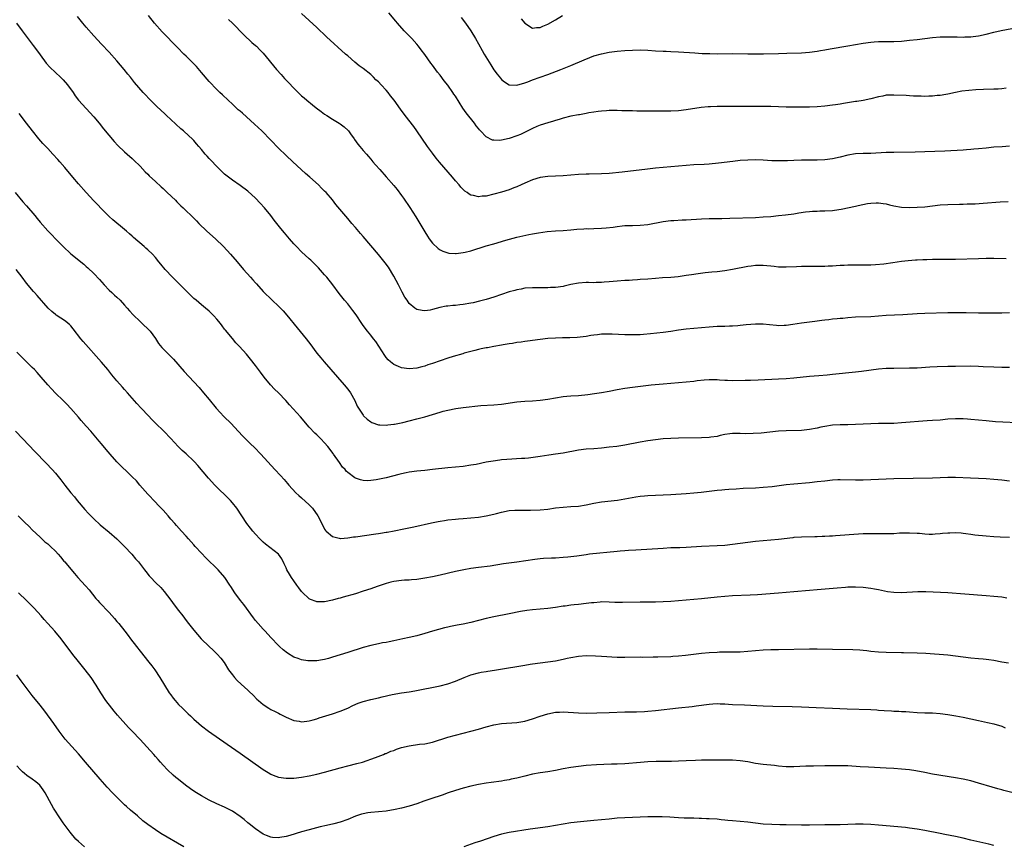
# Model space of a CAD drawing. Units: inches. Extents: x 2619000 to 2622000, y 1488000 to 1491000.
# Drawn here: x 2621594 to 2621850, y 1489414 to 1489628 of the extents above; entities that cross this region are included whole.
import ezdxf

# ---------------------------------------------------------------- set-up
doc = ezdxf.new("R2010")
doc.units = ezdxf.units.IN
doc.header["$MEASUREMENT"] = 0
doc.layers.add('LD26191488_10ft', color=2, linetype='Continuous')

msp = doc.modelspace()

# ---------------------------------------------------------------- linework, layer by layer
at = {"layer": 'LD26191488_10ft'}
for points, elevation in [([(2621851, 1489551.72), (2621849, 1489551.69), (2621847.68, 1489551.68), (2621847, 1489551.64), (2621845.64, 1489551.64), (2621845, 1489551.62), (2621843, 1489551.64), (2621839.75, 1489551.75), (2621837, 1489551.78), (2621835, 1489551.77), (2621829, 1489551.59), (2621827, 1489551.5), (2621823.27, 1489551.27), (2621819, 1489551.06), (2621815, 1489550.75), (2621811, 1489550.66), (2621809, 1489550.49), (2621807.69, 1489550.31), (2621807, 1489550.26), (2621806.23, 1489550.23), (2621805, 1489550.06), (2621804.09, 1489549.91), (2621803, 1489549.84), (2621802.27, 1489549.73), (2621800.47, 1489549.53), (2621796.95, 1489549.05), (2621794.7, 1489548.7), (2621793, 1489548.49), (2621792.45, 1489548.45), (2621791, 1489548.41), (2621790.44, 1489548.44), (2621788.6, 1489548.6), (2621787, 1489548.77), (2621785, 1489548.79), (2621782.61, 1489548.61), (2621781, 1489548.43), (2621780.4, 1489548.4), (2621779, 1489548.27), (2621778.26, 1489548.26), (2621777, 1489548.2), (2621776.2, 1489548.2), (2621775, 1489548.17), (2621773, 1489548.06), (2621771, 1489547.86), (2621767, 1489547.5), (2621765, 1489547.24), (2621763, 1489546.92), (2621761, 1489546.65), (2621757.73, 1489546.27), (2621755.9, 1489546.1), (2621755, 1489546.04), (2621753, 1489546), (2621751, 1489546.05), (2621747.78, 1489546.22), (2621747, 1489546.24), (2621745.78, 1489546.22), (2621745, 1489546.17), (2621743.93, 1489546.07), (2621743, 1489545.93), (2621742.18, 1489545.82), (2621741, 1489545.61), (2621738.68, 1489545.32), (2621736.77, 1489545.23), (2621735, 1489545.23), (2621734.79, 1489545.21), (2621733, 1489545.18), (2621731, 1489545.06), (2621729, 1489544.84), (2621727, 1489544.56), (2621726.46, 1489544.46), (2621725, 1489544.26), (2621724.11, 1489544.11), (2621723, 1489544), (2621721.81, 1489543.81), (2621721, 1489543.73), (2621719.43, 1489543.43), (2621719, 1489543.36), (2621717, 1489542.97), (2621715.33, 1489542.67), (2621715, 1489542.63), (2621713.65, 1489542.35), (2621713, 1489542.25), (2621712.04, 1489541.96), (2621711, 1489541.73), (2621709.23, 1489541.23), (2621708.89, 1489541.11), (2621706.39, 1489540.39), (2621705, 1489539.95), (2621703, 1489539.28), (2621701, 1489538.59), (2621699.79, 1489538.21), (2621699, 1489537.93), (2621698.26, 1489537.74), (2621697, 1489537.38), (2621695, 1489537.17), (2621693, 1489537.45), (2621692.16, 1489537.84), (2621691, 1489538.31), (2621690.13, 1489539), (2621689.54, 1489539.54), (2621689, 1489540.16), (2621688.62, 1489540.62), (2621687.09, 1489543.09), (2621686.31, 1489544.31), (2621685.73, 1489545), (2621685, 1489545.94), (2621684.12, 1489547), (2621683, 1489548.49), (2621682.64, 1489549), (2621681.19, 1489551.19), (2621680.36, 1489552.36), (2621679, 1489554.05), (2621678.18, 1489555), (2621676.76, 1489556.76), (2621675.09, 1489559), (2621673.55, 1489561), (2621673, 1489561.65), (2621671.42, 1489563.42), (2621670.43, 1489564.43), (2621669.8, 1489565), (2621669.4, 1489565.4), (2621669, 1489565.76), (2621667, 1489567.64), (2621665.67, 1489569), (2621665, 1489569.71), (2621663.84, 1489571), (2621662.53, 1489572.53), (2621661.63, 1489573.63), (2621659.86, 1489575.86), (2621658.97, 1489577), (2621657.36, 1489579), (2621656.25, 1489580.25), (2621655, 1489581.53), (2621653, 1489583.37), (2621651, 1489584.87), (2621649, 1489586.2), (2621647, 1489587.79), (2621645, 1489589.76), (2621643.41, 1489591.41), (2621643, 1489591.86), (2621642.42, 1489592.42), (2621641.92, 1489593), (2621641, 1489594.17), (2621640.3, 1489595), (2621639.69, 1489595.69), (2621639, 1489596.51), (2621638.52, 1489597), (2621637.7, 1489597.7), (2621636.29, 1489599), (2621635.59, 1489599.59), (2621633, 1489601.98), (2621631.87, 1489603), (2621631.43, 1489603.43), (2621630.38, 1489604.38), (2621629.36, 1489605.36), (2621627.37, 1489607.37), (2621626.4, 1489608.4), (2621625.85, 1489609), (2621623.6, 1489611.6), (2621622.51, 1489613), (2621621.81, 1489613.81), (2621620.89, 1489615), (2621619, 1489617.26), (2621617, 1489619.47), (2621615, 1489621.56), (2621613, 1489623.74), (2621611, 1489626.02), (2621610.16, 1489627), (2621608.71, 1489628.71)], 9540), ([(2621850.19, 1489565.81), (2621847, 1489565.84), (2621845, 1489565.84), (2621843, 1489565.8), (2621837, 1489565.64), (2621835, 1489565.61), (2621832.38, 1489565.62), (2621831, 1489565.6), (2621829.54, 1489565.54), (2621828.49, 1489565.51), (2621827, 1489565.42), (2621826.57, 1489565.43), (2621824.7, 1489565.3), (2621823, 1489565.08), (2621820.7, 1489564.7), (2621818.37, 1489564.37), (2621816.2, 1489564.2), (2621815, 1489564.17), (2621813, 1489564.13), (2621812.16, 1489564.16), (2621811, 1489564.13), (2621810.16, 1489564.16), (2621809, 1489564.11), (2621808.09, 1489564.09), (2621807, 1489564.02), (2621805.98, 1489563.98), (2621805, 1489563.91), (2621803.88, 1489563.88), (2621803, 1489563.83), (2621799.8, 1489563.8), (2621799, 1489563.81), (2621797.78, 1489563.78), (2621797, 1489563.78), (2621795.7, 1489563.7), (2621793, 1489563.59), (2621791.65, 1489563.65), (2621791, 1489563.65), (2621789.82, 1489563.82), (2621789, 1489563.87), (2621787.98, 1489563.98), (2621787, 1489564.05), (2621785, 1489564.02), (2621783.88, 1489563.88), (2621783, 1489563.78), (2621779, 1489562.98), (2621777, 1489562.65), (2621775, 1489562.42), (2621773.69, 1489562.31), (2621771.88, 1489562.12), (2621770.1, 1489561.9), (2621768.36, 1489561.64), (2621767, 1489561.41), (2621764.88, 1489561.12), (2621763, 1489560.95), (2621760.8, 1489560.8), (2621759, 1489560.65), (2621757, 1489560.5), (2621755, 1489560.39), (2621754.33, 1489560.33), (2621753, 1489560.26), (2621752.19, 1489560.19), (2621751, 1489560.13), (2621749, 1489559.98), (2621747, 1489559.78), (2621745.68, 1489559.68), (2621745, 1489559.6), (2621743.61, 1489559.61), (2621743, 1489559.57), (2621741.61, 1489559.61), (2621741, 1489559.59), (2621739, 1489559.44), (2621737, 1489559.07), (2621735.29, 1489558.71), (2621735, 1489558.63), (2621733, 1489558.35), (2621731.7, 1489558.3), (2621731, 1489558.25), (2621729.72, 1489558.28), (2621727, 1489558.27), (2621725, 1489558.12), (2621724.06, 1489557.94), (2621723, 1489557.74), (2621722.43, 1489557.57), (2621721, 1489557.17), (2621717, 1489555.86), (2621715, 1489555.25), (2621713.23, 1489554.77), (2621711.62, 1489554.38), (2621711, 1489554.25), (2621709, 1489553.9), (2621708.18, 1489553.82), (2621707, 1489553.68), (2621706.35, 1489553.65), (2621705, 1489553.47), (2621704.56, 1489553.44), (2621702.9, 1489553.1), (2621701, 1489552.6), (2621700.47, 1489552.47), (2621699, 1489552.24), (2621698.34, 1489552.34), (2621697, 1489552.62), (2621696.47, 1489553), (2621695, 1489554.18), (2621694.42, 1489555), (2621693.86, 1489555.86), (2621693.15, 1489557.15), (2621692.22, 1489559), (2621691, 1489561.27), (2621689.58, 1489563.58), (2621688.75, 1489564.75), (2621687, 1489566.93), (2621683, 1489571.58), (2621682.33, 1489572.33), (2621681, 1489573.93), (2621680.08, 1489575), (2621679, 1489576.3), (2621675.93, 1489579.93), (2621675, 1489581.12), (2621673.38, 1489583), (2621673, 1489583.4), (2621672.17, 1489584.17), (2621671.37, 1489585), (2621669.13, 1489587), (2621667.98, 1489587.98), (2621664.7, 1489591), (2621663, 1489592.6), (2621661, 1489594.56), (2621659, 1489596.58), (2621656.66, 1489599), (2621654.79, 1489600.79), (2621651.6, 1489603.6), (2621651, 1489604.15), (2621650.54, 1489604.54), (2621649, 1489605.99), (2621647.9, 1489607), (2621646.42, 1489608.42), (2621645.79, 1489609), (2621645, 1489609.78), (2621643, 1489611.85), (2621641, 1489614.16), (2621639.72, 1489615.72), (2621639, 1489616.44), (2621638.74, 1489616.74), (2621637, 1489618.46), (2621636.43, 1489619), (2621634.71, 1489620.71), (2621630.79, 1489624.79), (2621628.8, 1489627), (2621627.22, 1489629)], 9530), ([(2621648.01, 1489628.01), (2621649.05, 1489627), (2621651.96, 1489623.96), (2621654.03, 1489622.03), (2621655, 1489621.24), (2621655.27, 1489621), (2621656.11, 1489620.11), (2621657, 1489619.23), (2621660.52, 1489615), (2621661.66, 1489613.66), (2621662.6, 1489612.6), (2621663.57, 1489611.57), (2621665, 1489610.09), (2621666.11, 1489609), (2621667, 1489608.17), (2621667.64, 1489607.64), (2621668.34, 1489607), (2621669.82, 1489605.82), (2621670.8, 1489605), (2621672.08, 1489604.08), (2621673, 1489603.38), (2621673.55, 1489603), (2621675, 1489602.07), (2621676.79, 1489601), (2621677, 1489600.86), (2621678.06, 1489600.06), (2621679.1, 1489599.1), (2621679.19, 1489599), (2621679.7, 1489598.3), (2621680.63, 1489597), (2621680.78, 1489596.78), (2621681.62, 1489595.62), (2621682.15, 1489595), (2621683, 1489593.97), (2621683.85, 1489593), (2621684.41, 1489592.41), (2621685, 1489591.67), (2621685.56, 1489591), (2621686.25, 1489590.25), (2621687.31, 1489589), (2621689, 1489587.11), (2621691, 1489584.84), (2621691.82, 1489583.82), (2621693, 1489582.28), (2621693.53, 1489581.53), (2621695.14, 1489579.14), (2621696.71, 1489576.71), (2621697.74, 1489575), (2621699, 1489572.8), (2621699.7, 1489571.7), (2621700.16, 1489571), (2621701, 1489569.87), (2621702.48, 1489568.48), (2621703, 1489568.12), (2621703.75, 1489567.75), (2621705, 1489567.33), (2621705.28, 1489567.28), (2621707, 1489567.19), (2621707.19, 1489567.19), (2621709, 1489567.42), (2621709.53, 1489567.53), (2621711, 1489567.89), (2621715, 1489569.14), (2621717, 1489569.69), (2621719, 1489570.29), (2621719.53, 1489570.47), (2621721.08, 1489570.92), (2621723, 1489571.4), (2621726.1, 1489572.1), (2621727, 1489572.28), (2621728.55, 1489572.55), (2621730.86, 1489572.86), (2621733, 1489573.05), (2621735, 1489573.16), (2621737, 1489573.31), (2621738.53, 1489573.47), (2621740.4, 1489573.6), (2621741, 1489573.62), (2621741.61, 1489573.61), (2621743, 1489573.64), (2621745, 1489573.71), (2621746.17, 1489573.83), (2621747.96, 1489574.04), (2621749, 1489574.2), (2621750.36, 1489574.36), (2621751, 1489574.41), (2621753, 1489574.48), (2621755, 1489574.52), (2621757, 1489574.71), (2621761, 1489575.45), (2621763, 1489575.7), (2621763.76, 1489575.76), (2621765.9, 1489575.9), (2621767, 1489575.94), (2621771, 1489576.15), (2621773, 1489576.22), (2621776.26, 1489576.26), (2621778.31, 1489576.31), (2621785, 1489576.55), (2621787, 1489576.66), (2621789, 1489576.82), (2621791, 1489577), (2621792.81, 1489577.19), (2621795, 1489577.51), (2621796.26, 1489577.74), (2621798.01, 1489577.99), (2621799, 1489578.1), (2621799.84, 1489578.16), (2621801, 1489578.19), (2621801.77, 1489578.23), (2621803, 1489578.23), (2621805, 1489578.37), (2621805.56, 1489578.44), (2621807.3, 1489578.7), (2621811, 1489579.49), (2621811.65, 1489579.65), (2621814.15, 1489580.15), (2621815, 1489580.28), (2621816.35, 1489580.35), (2621817, 1489580.37), (2621818.16, 1489580.16), (2621819, 1489580.04), (2621819.8, 1489579.8), (2621821, 1489579.52), (2621823, 1489579.17), (2621825, 1489579.1), (2621827, 1489579.18), (2621829, 1489579.33), (2621833, 1489579.77), (2621835, 1489579.93), (2621838.02, 1489580.02), (2621839, 1489580.01), (2621840.05, 1489580.05), (2621841, 1489580.06), (2621842.11, 1489580.11), (2621844.23, 1489580.23), (2621848.57, 1489580.57), (2621850.7, 1489580.7)], 9520), ([(2621851, 1489595.04), (2621849.13, 1489594.87), (2621847, 1489594.76), (2621845, 1489594.56), (2621843, 1489594.34), (2621841.76, 1489594.24), (2621841, 1489594.16), (2621839.88, 1489594.12), (2621839, 1489594.04), (2621834.23, 1489593.77), (2621829, 1489593.56), (2621826.52, 1489593.48), (2621821, 1489593.43), (2621819, 1489593.39), (2621815, 1489593.19), (2621813, 1489593.14), (2621811, 1489593.03), (2621809, 1489592.69), (2621807, 1489592.23), (2621805, 1489591.8), (2621803, 1489591.52), (2621801, 1489591.4), (2621799, 1489591.38), (2621797, 1489591.38), (2621795, 1489591.35), (2621793.28, 1489591.28), (2621791, 1489591.23), (2621789.27, 1489591.27), (2621787, 1489591.41), (2621785, 1489591.49), (2621783, 1489591.46), (2621781, 1489591.32), (2621779.1, 1489591.1), (2621775.38, 1489590.62), (2621773, 1489590.39), (2621771.69, 1489590.31), (2621769, 1489590.18), (2621767, 1489590.04), (2621759, 1489589.34), (2621756.9, 1489589.1), (2621750.32, 1489588.32), (2621747, 1489587.97), (2621745, 1489587.84), (2621741.78, 1489587.78), (2621741, 1489587.78), (2621739, 1489587.69), (2621735, 1489587.37), (2621731, 1489587.16), (2621729, 1489586.91), (2621727, 1489586.31), (2621725, 1489585.43), (2621724.12, 1489585), (2621723, 1489584.5), (2621722.22, 1489584.22), (2621721, 1489583.74), (2621719, 1489583.14), (2621717, 1489582.59), (2621715, 1489582.09), (2621713.96, 1489582.04), (2621713, 1489581.9), (2621711.73, 1489582.27), (2621711, 1489582.36), (2621710.55, 1489582.55), (2621710.02, 1489583), (2621709.4, 1489583.4), (2621709, 1489583.81), (2621708.39, 1489584.39), (2621707.94, 1489585), (2621707, 1489586.09), (2621706.25, 1489587), (2621702.88, 1489590.88), (2621701.98, 1489591.98), (2621701, 1489593.22), (2621699.71, 1489595), (2621697, 1489599), (2621696.14, 1489600.14), (2621693.9, 1489603), (2621692.69, 1489604.69), (2621691.08, 1489607), (2621690.15, 1489608.15), (2621689.52, 1489609), (2621689, 1489609.6), (2621687.72, 1489611), (2621687, 1489611.76), (2621686.33, 1489612.33), (2621685.67, 1489613), (2621685, 1489613.64), (2621683, 1489615.21), (2621681.97, 1489615.97), (2621680.87, 1489616.87), (2621679, 1489618.49), (2621678.43, 1489619), (2621673.51, 1489623.51), (2621671, 1489625.86), (2621667, 1489629.53)], 9510), ([(2621850.16, 1489610.16), (2621849, 1489609.97), (2621848.1, 1489609.9), (2621847, 1489609.84), (2621844.24, 1489609.76), (2621842.32, 1489609.68), (2621840.45, 1489609.55), (2621838.68, 1489609.32), (2621837, 1489609), (2621835, 1489608.57), (2621834.5, 1489608.5), (2621833, 1489608.24), (2621832.19, 1489608.19), (2621831, 1489608.05), (2621830.05, 1489608.05), (2621829, 1489607.99), (2621828.03, 1489608.03), (2621827, 1489608.03), (2621826.09, 1489608.09), (2621825, 1489608.12), (2621824.19, 1489608.19), (2621821, 1489608.35), (2621820.3, 1489608.3), (2621819, 1489608.28), (2621818.08, 1489608.08), (2621817, 1489607.9), (2621815, 1489607.35), (2621813, 1489606.94), (2621811.32, 1489606.68), (2621811, 1489606.65), (2621807.88, 1489606.12), (2621807, 1489605.95), (2621805.77, 1489605.77), (2621805, 1489605.67), (2621803, 1489605.47), (2621801, 1489605.32), (2621799, 1489605.21), (2621796.83, 1489605.17), (2621795, 1489605.16), (2621793, 1489605.19), (2621789, 1489605.33), (2621787, 1489605.36), (2621784.63, 1489605.37), (2621781, 1489605.4), (2621776.63, 1489605.37), (2621775, 1489605.34), (2621773.27, 1489605.27), (2621772.73, 1489605.27), (2621770.9, 1489605.1), (2621767, 1489604.48), (2621765, 1489604.27), (2621763, 1489604.16), (2621761, 1489604.11), (2621758.12, 1489604.12), (2621754.17, 1489604.17), (2621753, 1489604.21), (2621752.22, 1489604.22), (2621751, 1489604.27), (2621750.27, 1489604.27), (2621749, 1489604.32), (2621747, 1489604.31), (2621746.28, 1489604.28), (2621745, 1489604.19), (2621744.1, 1489604.1), (2621743, 1489603.91), (2621741.69, 1489603.69), (2621741, 1489603.53), (2621739.22, 1489603.22), (2621739, 1489603.17), (2621737, 1489602.84), (2621735, 1489602.36), (2621733.98, 1489602.02), (2621733, 1489601.74), (2621732.46, 1489601.54), (2621731, 1489601.14), (2621729, 1489600.5), (2621728.18, 1489600.18), (2621727, 1489599.68), (2621723.87, 1489598.13), (2621723, 1489597.77), (2621721, 1489597.05), (2621719, 1489596.59), (2621718.53, 1489596.53), (2621717, 1489596.58), (2621716.65, 1489596.65), (2621715, 1489597.52), (2621713.55, 1489599), (2621713.29, 1489599.29), (2621713, 1489599.62), (2621712.38, 1489600.38), (2621711.92, 1489601), (2621709.75, 1489603.75), (2621708.94, 1489604.94), (2621707, 1489608.01), (2621706.6, 1489608.6), (2621706.34, 1489609), (2621705, 1489610.89), (2621704.07, 1489612.07), (2621703, 1489613.5), (2621702.32, 1489614.32), (2621701, 1489616.08), (2621700.59, 1489616.59), (2621699, 1489618.85), (2621698.1, 1489620.1), (2621697.42, 1489621), (2621697, 1489621.52), (2621695.64, 1489623), (2621693.7, 1489625), (2621691.91, 1489627), (2621691.51, 1489627.51), (2621689.67, 1489629.67)], 9500), ([(2621708.51, 1489628.51), (2621709.61, 1489627), (2621711, 1489625), (2621712.23, 1489623), (2621713, 1489621.67), (2621713.95, 1489619.95), (2621714.49, 1489619), (2621716.19, 1489616.19), (2621717, 1489614.93), (2621717.81, 1489613.81), (2621718.7, 1489612.7), (2621719, 1489612.38), (2621719.78, 1489611.78), (2621721, 1489611.02), (2621723, 1489610.89), (2621725, 1489611.52), (2621725.8, 1489611.8), (2621727, 1489612.29), (2621731, 1489613.71), (2621734.44, 1489615), (2621737, 1489616.04), (2621740.48, 1489617.52), (2621741.91, 1489618.09), (2621743, 1489618.49), (2621745, 1489619.09), (2621747, 1489619.49), (2621749, 1489619.72), (2621751, 1489619.88), (2621753, 1489620.02), (2621755, 1489620.1), (2621757, 1489620.04), (2621759, 1489619.87), (2621761, 1489619.76), (2621761.74, 1489619.74), (2621763, 1489619.69), (2621765, 1489619.58), (2621769.27, 1489619.27), (2621771.17, 1489619.17), (2621773.11, 1489619.11), (2621775, 1489619.09), (2621779, 1489619.11), (2621783.01, 1489619.01), (2621785, 1489619.03), (2621787.09, 1489619.09), (2621791, 1489619.13), (2621793.19, 1489619.19), (2621797, 1489619.34), (2621799, 1489619.48), (2621801, 1489619.74), (2621801.93, 1489619.93), (2621803, 1489620.11), (2621804.38, 1489620.38), (2621809, 1489621.13), (2621813, 1489621.84), (2621815, 1489622.12), (2621815.84, 1489622.16), (2621817, 1489622.24), (2621819, 1489622.24), (2621821, 1489622.26), (2621823, 1489622.38), (2621825, 1489622.56), (2621827, 1489622.76), (2621831, 1489623.26), (2621833, 1489623.44), (2621833.44, 1489623.44), (2621835, 1489623.49), (2621837.46, 1489623.46), (2621839, 1489623.42), (2621839.44, 1489623.44), (2621841, 1489623.47), (2621841.55, 1489623.55), (2621843, 1489623.7), (2621845, 1489624.13), (2621847, 1489624.65), (2621848.9, 1489625.1), (2621853, 1489625.92)], 9490), ([(2621724.12, 1489628.12), (2621725, 1489626.98), (2621727, 1489625.76), (2621728.07, 1489625.93), (2621729, 1489625.92), (2621729.72, 1489626.28), (2621731, 1489626.77), (2621733, 1489627.87), (2621734.87, 1489629)], 9480), ([(2621592.86, 1489627), (2621594.36, 1489625), (2621597.24, 1489621.24), (2621598.09, 1489620.09), (2621599, 1489618.8), (2621600.62, 1489616.62), (2621601.56, 1489615.56), (2621603, 1489614.19), (2621604.32, 1489613), (2621605, 1489612.33), (2621606.18, 1489611), (2621607.59, 1489609), (2621608.12, 1489608.12), (2621609.02, 1489607.02), (2621613, 1489602.65), (2621614.37, 1489601), (2621615.54, 1489599.54), (2621618.24, 1489596.24), (2621619.21, 1489595.21), (2621621, 1489593.58), (2621621.69, 1489593), (2621623, 1489591.85), (2621623.43, 1489591.43), (2621625, 1489589.84), (2621626.37, 1489588.37), (2621627, 1489587.77), (2621627.38, 1489587.38), (2621629, 1489585.89), (2621630.47, 1489584.47), (2621631, 1489584.02), (2621631.51, 1489583.51), (2621632.08, 1489583), (2621634.21, 1489581), (2621634.59, 1489580.59), (2621635.59, 1489579.59), (2621636.24, 1489579), (2621637, 1489578.25), (2621638.32, 1489577), (2621639.66, 1489575.66), (2621640.29, 1489575), (2621642.34, 1489573), (2621644.59, 1489571), (2621646.7, 1489569), (2621648.54, 1489567), (2621650.26, 1489565), (2621651.92, 1489563), (2621653.68, 1489561), (2621654.33, 1489560.33), (2621655, 1489559.52), (2621655.26, 1489559.26), (2621657, 1489557.29), (2621659.37, 1489555), (2621661, 1489553.52), (2621662.23, 1489552.23), (2621663.17, 1489551.17), (2621665.85, 1489547.85), (2621668.2, 1489545), (2621669.43, 1489543.43), (2621670.26, 1489542.26), (2621671, 1489541.28), (2621672.02, 1489540.02), (2621672.88, 1489539), (2621676.34, 1489535), (2621678.09, 1489533), (2621679, 1489531.92), (2621679.68, 1489531), (2621680.83, 1489529), (2621681.49, 1489527.49), (2621681.79, 1489527), (2621683, 1489525.15), (2621683.13, 1489525), (2621684.09, 1489524.09), (2621685, 1489523.41), (2621685.27, 1489523.27), (2621687, 1489522.64), (2621687.37, 1489522.63), (2621689, 1489522.53), (2621689.39, 1489522.61), (2621691, 1489522.8), (2621691.16, 1489522.84), (2621693.28, 1489523.28), (2621695, 1489523.7), (2621697, 1489524.18), (2621699, 1489524.71), (2621703, 1489525.95), (2621703.83, 1489526.17), (2621705, 1489526.48), (2621707.11, 1489526.89), (2621709, 1489527.16), (2621713.63, 1489527.63), (2621717, 1489527.87), (2621719, 1489528.05), (2621723, 1489528.65), (2621725, 1489528.83), (2621727, 1489528.9), (2621729, 1489529.02), (2621731, 1489529.28), (2621733, 1489529.65), (2621735, 1489529.97), (2621735.93, 1489530.07), (2621737, 1489530.15), (2621739, 1489530.29), (2621741.44, 1489530.56), (2621743.19, 1489530.81), (2621745, 1489531.08), (2621747, 1489531.42), (2621749, 1489531.8), (2621751, 1489532.15), (2621753, 1489532.42), (2621757.86, 1489533), (2621761, 1489533.34), (2621763, 1489533.51), (2621767, 1489533.79), (2621769, 1489534.03), (2621769.84, 1489534.16), (2621771.63, 1489534.37), (2621773, 1489534.46), (2621774.4, 1489534.4), (2621775, 1489534.39), (2621775.64, 1489534.36), (2621777, 1489534.23), (2621777.76, 1489534.24), (2621779, 1489534.19), (2621782.28, 1489534.28), (2621783.71, 1489534.29), (2621785.66, 1489534.34), (2621791, 1489534.56), (2621793, 1489534.69), (2621795, 1489534.87), (2621799, 1489535.26), (2621801.45, 1489535.45), (2621803.65, 1489535.65), (2621805, 1489535.79), (2621811, 1489536.4), (2621812.58, 1489536.58), (2621817, 1489537.16), (2621819, 1489537.33), (2621821, 1489537.41), (2621825, 1489537.43), (2621827, 1489537.49), (2621830.32, 1489537.68), (2621832.23, 1489537.77), (2621835, 1489537.87), (2621837, 1489537.91), (2621841, 1489537.94), (2621843, 1489537.9), (2621844.18, 1489537.82), (2621847, 1489537.68), (2621849, 1489537.64), (2621851, 1489537.63)], 9550), ([(2621853, 1489523.15), (2621849.31, 1489523.31), (2621847.43, 1489523.43), (2621845, 1489523.64), (2621841, 1489524.06), (2621840.14, 1489524.14), (2621839, 1489524.22), (2621837, 1489524.23), (2621835, 1489524.08), (2621833, 1489523.88), (2621831, 1489523.73), (2621829.66, 1489523.66), (2621823, 1489523.13), (2621821, 1489523.03), (2621817, 1489522.98), (2621815, 1489522.92), (2621811, 1489522.69), (2621809, 1489522.64), (2621807, 1489522.63), (2621805, 1489522.52), (2621803, 1489522.21), (2621802, 1489522), (2621801, 1489521.77), (2621799, 1489521.39), (2621797, 1489521.21), (2621793, 1489521.09), (2621791, 1489520.96), (2621786.51, 1489520.51), (2621784.36, 1489520.36), (2621782.33, 1489520.33), (2621781, 1489520.39), (2621779, 1489520.39), (2621778.3, 1489520.3), (2621777, 1489520.09), (2621775.85, 1489519.85), (2621775, 1489519.63), (2621773.41, 1489519.41), (2621773, 1489519.33), (2621771, 1489519.24), (2621765, 1489519.16), (2621763, 1489519.09), (2621761, 1489518.98), (2621759, 1489518.78), (2621757, 1489518.5), (2621755, 1489518.17), (2621751, 1489517.39), (2621748.95, 1489517.05), (2621747, 1489516.8), (2621745, 1489516.59), (2621743, 1489516.43), (2621741, 1489516.31), (2621739, 1489516.08), (2621735, 1489515.3), (2621733, 1489515), (2621731.24, 1489514.76), (2621729, 1489514.4), (2621727.77, 1489514.23), (2621725.98, 1489514.02), (2621725, 1489513.93), (2621724.13, 1489513.87), (2621720.36, 1489513.64), (2621719, 1489513.53), (2621718.53, 1489513.47), (2621716.77, 1489513.23), (2621715, 1489512.9), (2621712.37, 1489512.37), (2621711, 1489512.12), (2621709, 1489511.84), (2621705, 1489511.46), (2621701, 1489511.01), (2621699, 1489510.81), (2621697, 1489510.64), (2621695, 1489510.38), (2621694.21, 1489510.21), (2621693, 1489509.92), (2621692.3, 1489509.7), (2621689, 1489508.88), (2621686.35, 1489508.35), (2621685, 1489508.19), (2621684.13, 1489508.13), (2621683, 1489508.19), (2621682.31, 1489508.31), (2621681, 1489508.76), (2621680.84, 1489508.84), (2621679, 1489510.22), (2621678.61, 1489510.61), (2621678.29, 1489511), (2621677.68, 1489511.68), (2621676.84, 1489512.84), (2621675.32, 1489515), (2621675.18, 1489515.18), (2621673.82, 1489517), (2621673, 1489517.98), (2621672.01, 1489519), (2621671.5, 1489519.5), (2621671, 1489520.02), (2621670.48, 1489520.48), (2621669, 1489522.02), (2621666.7, 1489524.7), (2621663.86, 1489527.86), (2621662.87, 1489529), (2621661, 1489530.94), (2621659.95, 1489531.95), (2621658.88, 1489533), (2621657.24, 1489535), (2621656.31, 1489536.31), (2621655, 1489538.09), (2621653.73, 1489539.73), (2621653, 1489540.61), (2621652.66, 1489541), (2621650.84, 1489543), (2621649.94, 1489543.94), (2621649, 1489545.05), (2621647.22, 1489547.22), (2621647, 1489547.53), (2621646.35, 1489548.35), (2621645.89, 1489549), (2621645, 1489550.12), (2621644.19, 1489551), (2621643.61, 1489551.61), (2621643, 1489552.15), (2621642, 1489553), (2621641, 1489553.79), (2621639.57, 1489555), (2621639, 1489555.51), (2621637.22, 1489557.22), (2621633.42, 1489561), (2621631.53, 1489563), (2621630.39, 1489564.39), (2621629.92, 1489565), (2621629, 1489566.1), (2621628.22, 1489567), (2621627, 1489568.15), (2621626.55, 1489568.55), (2621626.06, 1489569), (2621623.33, 1489571.33), (2621623, 1489571.66), (2621622.28, 1489572.28), (2621621.49, 1489573), (2621621, 1489573.42), (2621617.93, 1489575.93), (2621617, 1489576.75), (2621616.73, 1489577), (2621615, 1489578.76), (2621613.94, 1489579.94), (2621613, 1489580.89), (2621611, 1489583.03), (2621609, 1489585.28), (2621607.54, 1489587), (2621605.49, 1489589.49), (2621604.18, 1489591), (2621603.63, 1489591.62), (2621602.34, 1489593), (2621601, 1489594.41), (2621599.77, 1489595.77), (2621598.7, 1489597), (2621597.03, 1489599), (2621595.48, 1489601), (2621593.56, 1489603.56)], 9560), ([(2621592.52, 1489583), (2621594.58, 1489580.58), (2621595.51, 1489579.51), (2621597.62, 1489577), (2621598.26, 1489576.26), (2621599, 1489575.33), (2621601, 1489573.06), (2621602.05, 1489572.05), (2621603, 1489571.02), (2621605, 1489568.97), (2621607, 1489567.11), (2621610.4, 1489564.4), (2621611, 1489563.83), (2621611.45, 1489563.45), (2621613, 1489561.94), (2621614.43, 1489560.43), (2621615.66, 1489559), (2621617, 1489557.65), (2621617.68, 1489557), (2621618.37, 1489556.37), (2621619, 1489555.85), (2621619.87, 1489555), (2621621, 1489553.78), (2621621.66, 1489553), (2621622.24, 1489552.24), (2621623.21, 1489551.21), (2621625, 1489549.47), (2621625.55, 1489549), (2621627.33, 1489547.33), (2621627.63, 1489547), (2621629, 1489545.07), (2621629.81, 1489543.81), (2621630.71, 1489542.71), (2621633, 1489540.4), (2621633.67, 1489539.67), (2621636.47, 1489536.47), (2621639, 1489533.81), (2621640.34, 1489532.34), (2621641.51, 1489531), (2621643, 1489529.23), (2621644.83, 1489527), (2621645.85, 1489525.85), (2621646.82, 1489524.82), (2621648.66, 1489523), (2621650.55, 1489521), (2621651.71, 1489519.71), (2621653, 1489518.43), (2621653.7, 1489517.7), (2621654.73, 1489516.73), (2621656.43, 1489515), (2621658.24, 1489513), (2621660.08, 1489511), (2621661.49, 1489509.49), (2621662.45, 1489508.45), (2621663.38, 1489507.38), (2621663.69, 1489507), (2621665.55, 1489505), (2621666.29, 1489504.29), (2621667, 1489503.71), (2621669, 1489501.88), (2621669.86, 1489501), (2621671.25, 1489499), (2621672.5, 1489496.5), (2621673, 1489495.55), (2621673.22, 1489495.22), (2621673.43, 1489495), (2621675, 1489493.61), (2621676.81, 1489493.19), (2621677, 1489493.12), (2621677.12, 1489493.12), (2621679, 1489493.26), (2621680.5, 1489493.5), (2621681, 1489493.55), (2621686.29, 1489494.29), (2621687, 1489494.41), (2621687.49, 1489494.51), (2621689, 1489494.73), (2621689.22, 1489494.78), (2621691.07, 1489495.07), (2621693.59, 1489495.59), (2621696.18, 1489496.18), (2621700.81, 1489497.19), (2621702.47, 1489497.53), (2621703, 1489497.62), (2621704.18, 1489497.82), (2621705, 1489497.93), (2621707, 1489498.16), (2621707.79, 1489498.21), (2621709, 1489498.33), (2621711, 1489498.47), (2621713, 1489498.65), (2621715, 1489498.97), (2621717, 1489499.46), (2621717.64, 1489499.64), (2621719, 1489499.99), (2621721, 1489500.36), (2621722.44, 1489500.44), (2621723, 1489500.5), (2621724.49, 1489500.49), (2621725, 1489500.51), (2621726.49, 1489500.49), (2621729, 1489500.57), (2621731, 1489500.77), (2621733, 1489501.04), (2621735, 1489501.27), (2621737, 1489501.4), (2621739, 1489501.55), (2621741, 1489501.86), (2621743, 1489502.27), (2621745, 1489502.6), (2621749.11, 1489503.11), (2621751, 1489503.4), (2621753.9, 1489503.9), (2621755, 1489504.07), (2621756.19, 1489504.19), (2621757, 1489504.26), (2621763, 1489504.55), (2621767, 1489504.81), (2621769, 1489504.98), (2621770.84, 1489505.16), (2621773, 1489505.43), (2621775, 1489505.65), (2621776.23, 1489505.77), (2621777, 1489505.82), (2621778.08, 1489505.92), (2621779.95, 1489506.05), (2621781.84, 1489506.16), (2621785, 1489506.27), (2621787, 1489506.41), (2621789.34, 1489506.66), (2621793, 1489507.1), (2621795, 1489507.31), (2621799, 1489507.67), (2621801, 1489507.88), (2621803, 1489508.13), (2621805, 1489508.35), (2621806.4, 1489508.4), (2621807, 1489508.44), (2621811, 1489508.36), (2621812.39, 1489508.39), (2621813, 1489508.38), (2621815, 1489508.45), (2621819, 1489508.63), (2621821, 1489508.71), (2621831, 1489508.91), (2621835, 1489509.04), (2621837, 1489509.03), (2621840.87, 1489508.87), (2621843, 1489508.82), (2621845, 1489508.72), (2621847, 1489508.52), (2621849, 1489508.31), (2621851, 1489508.12)], 9570), ([(2621851, 1489493.38), (2621848.57, 1489493.43), (2621847, 1489493.51), (2621845, 1489493.68), (2621842, 1489494), (2621841, 1489494.14), (2621839.71, 1489494.29), (2621839, 1489494.4), (2621838.45, 1489494.45), (2621837, 1489494.55), (2621835.48, 1489494.52), (2621835, 1489494.5), (2621833.61, 1489494.39), (2621833, 1489494.3), (2621831.74, 1489494.26), (2621831, 1489494.17), (2621830.18, 1489494.18), (2621829, 1489494.26), (2621827.61, 1489494.39), (2621827, 1489494.43), (2621825, 1489494.52), (2621823.55, 1489494.45), (2621822.45, 1489494.45), (2621821, 1489494.34), (2621819.71, 1489494.29), (2621817.7, 1489494.29), (2621817, 1489494.32), (2621815, 1489494.34), (2621813, 1489494.29), (2621811.77, 1489494.23), (2621805.79, 1489493.79), (2621805, 1489493.74), (2621804.28, 1489493.72), (2621803, 1489493.63), (2621802.37, 1489493.63), (2621801, 1489493.56), (2621800.44, 1489493.56), (2621797, 1489493.49), (2621795, 1489493.35), (2621794.69, 1489493.31), (2621791, 1489492.88), (2621789, 1489492.69), (2621787, 1489492.54), (2621785, 1489492.34), (2621783, 1489492.08), (2621781, 1489491.8), (2621779, 1489491.53), (2621777, 1489491.33), (2621775, 1489491.2), (2621771, 1489491.03), (2621767, 1489490.73), (2621765.32, 1489490.68), (2621763, 1489490.64), (2621761, 1489490.55), (2621753.92, 1489490.08), (2621752.03, 1489489.97), (2621751, 1489489.92), (2621749.84, 1489489.84), (2621749, 1489489.77), (2621741.89, 1489489), (2621741, 1489488.89), (2621738.53, 1489488.53), (2621737, 1489488.33), (2621736.25, 1489488.25), (2621735, 1489488.13), (2621733, 1489488.01), (2621731.99, 1489487.99), (2621729.89, 1489487.89), (2621729, 1489487.81), (2621727.67, 1489487.67), (2621723, 1489486.95), (2621719.51, 1489486.49), (2621716.04, 1489485.96), (2621713, 1489485.58), (2621711, 1489485.3), (2621709.21, 1489485), (2621707, 1489484.52), (2621703, 1489483.54), (2621701, 1489483.13), (2621699, 1489482.78), (2621697, 1489482.49), (2621695.61, 1489482.39), (2621695, 1489482.32), (2621693.73, 1489482.27), (2621693, 1489482.22), (2621691, 1489481.97), (2621690.24, 1489481.76), (2621689, 1489481.45), (2621686.65, 1489480.65), (2621685, 1489480.06), (2621683, 1489479.38), (2621681, 1489478.76), (2621677.83, 1489477.84), (2621677, 1489477.6), (2621676.51, 1489477.49), (2621675, 1489477.05), (2621673, 1489476.67), (2621672.65, 1489476.65), (2621671, 1489476.69), (2621670.75, 1489476.75), (2621669.29, 1489477.29), (2621669, 1489477.44), (2621667.15, 1489479.15), (2621667, 1489479.33), (2621666.28, 1489480.28), (2621665.8, 1489481), (2621665, 1489482.09), (2621664.37, 1489483), (2621663.83, 1489483.83), (2621663.19, 1489485), (2621663, 1489485.45), (2621662.5, 1489486.5), (2621661.83, 1489487.83), (2621661.04, 1489489), (2621661, 1489489.04), (2621657.63, 1489491.63), (2621657, 1489492.14), (2621656.13, 1489493), (2621655, 1489494.23), (2621654.33, 1489495), (2621653.76, 1489495.76), (2621652.79, 1489497), (2621650.16, 1489501), (2621649, 1489502.4), (2621648.53, 1489503), (2621647.77, 1489503.77), (2621645, 1489506.42), (2621644.43, 1489507), (2621642.8, 1489508.8), (2621640.07, 1489512.07), (2621639.18, 1489513), (2621639, 1489513.18), (2621637, 1489515.07), (2621635.99, 1489515.99), (2621634.96, 1489517), (2621633, 1489519.11), (2621631.15, 1489521), (2621629.06, 1489523.06), (2621628.07, 1489524.07), (2621627.23, 1489525), (2621625.32, 1489527), (2621624.17, 1489528.17), (2621623, 1489529.56), (2621621.76, 1489531), (2621621, 1489531.86), (2621620.45, 1489532.45), (2621619, 1489534.06), (2621617.66, 1489535.66), (2621616.61, 1489537), (2621615, 1489538.93), (2621610.26, 1489544.26), (2621609.65, 1489545), (2621607.62, 1489547.62), (2621607, 1489548.38), (2621606.7, 1489548.7), (2621606.34, 1489549), (2621605.59, 1489549.59), (2621603.16, 1489551.16), (2621603, 1489551.28), (2621602.07, 1489552.07), (2621601.1, 1489553), (2621598.27, 1489556.27), (2621597.58, 1489557), (2621597.31, 1489557.31), (2621595.5, 1489559.5), (2621594.39, 1489561), (2621592.82, 1489563)], 9580), ([(2621850.37, 1489477.63), (2621849, 1489477.82), (2621847, 1489478.05), (2621845, 1489478.22), (2621839.38, 1489478.62), (2621835, 1489478.97), (2621833.09, 1489479.09), (2621831.19, 1489479.19), (2621829.25, 1489479.25), (2621827.24, 1489479.24), (2621823, 1489479.01), (2621821, 1489479.05), (2621819.29, 1489479.29), (2621817, 1489479.75), (2621815.95, 1489479.95), (2621815, 1489480.1), (2621813, 1489480.35), (2621811, 1489480.47), (2621809, 1489480.42), (2621808.38, 1489480.38), (2621806.2, 1489480.2), (2621801, 1489479.73), (2621799, 1489479.56), (2621795, 1489479.28), (2621791, 1489478.91), (2621785.54, 1489478.46), (2621783.64, 1489478.36), (2621779, 1489478.19), (2621777, 1489478.07), (2621775, 1489477.88), (2621771, 1489477.44), (2621769, 1489477.26), (2621763, 1489476.77), (2621761, 1489476.64), (2621759, 1489476.58), (2621755, 1489476.56), (2621750.45, 1489476.45), (2621748.46, 1489476.46), (2621747, 1489476.56), (2621745, 1489476.61), (2621744.6, 1489476.6), (2621743, 1489476.42), (2621742.38, 1489476.39), (2621741, 1489476.18), (2621739, 1489475.98), (2621737.83, 1489475.83), (2621737, 1489475.76), (2621735.54, 1489475.54), (2621735, 1489475.49), (2621733, 1489475.19), (2621731.05, 1489474.95), (2621727, 1489474.61), (2621725.57, 1489474.43), (2621723.87, 1489474.13), (2621721, 1489473.55), (2621717, 1489472.77), (2621715, 1489472.3), (2621713, 1489471.78), (2621711, 1489471.3), (2621709, 1489470.88), (2621707.41, 1489470.59), (2621707, 1489470.49), (2621705.74, 1489470.26), (2621705, 1489470.06), (2621704.12, 1489469.88), (2621701.06, 1489469), (2621699, 1489468.38), (2621697, 1489467.84), (2621695, 1489467.37), (2621693.35, 1489467), (2621691, 1489466.5), (2621689.73, 1489466.27), (2621689, 1489466.11), (2621688.04, 1489465.96), (2621687, 1489465.76), (2621685, 1489465.34), (2621683, 1489464.77), (2621679, 1489463.47), (2621675, 1489462.23), (2621674.04, 1489461.96), (2621673, 1489461.7), (2621672.42, 1489461.58), (2621671, 1489461.36), (2621669, 1489461.29), (2621668.65, 1489461.35), (2621667, 1489461.56), (2621666.08, 1489461.92), (2621665, 1489462.28), (2621663.31, 1489463.31), (2621662.18, 1489464.18), (2621661.3, 1489465), (2621661, 1489465.28), (2621659, 1489467.41), (2621657.55, 1489469), (2621657, 1489469.56), (2621655.69, 1489471), (2621655, 1489471.82), (2621654.49, 1489472.49), (2621651.95, 1489475.95), (2621651.09, 1489477), (2621649.63, 1489479), (2621648.63, 1489480.63), (2621648.37, 1489481), (2621647.05, 1489483), (2621645.33, 1489485), (2621642.11, 1489488.11), (2621641, 1489489.26), (2621639.38, 1489491), (2621639, 1489491.44), (2621637.58, 1489493), (2621637, 1489493.68), (2621635.78, 1489495), (2621634.47, 1489496.47), (2621634.03, 1489497), (2621633, 1489498.17), (2621632.3, 1489499), (2621631, 1489500.44), (2621629.76, 1489501.76), (2621629, 1489502.51), (2621627, 1489504.62), (2621624.99, 1489507), (2621624.05, 1489508.05), (2621623, 1489509.11), (2621619, 1489513.05), (2621617.24, 1489515), (2621616.24, 1489516.24), (2621615, 1489517.68), (2621614.42, 1489518.42), (2621612.18, 1489521), (2621611, 1489522.34), (2621609.74, 1489523.74), (2621609, 1489524.6), (2621607, 1489526.85), (2621605.98, 1489527.98), (2621604.99, 1489528.99), (2621603, 1489530.89), (2621601.96, 1489531.96), (2621601, 1489533.01), (2621599.34, 1489535), (2621598.25, 1489536.25), (2621597.53, 1489537), (2621597, 1489537.54), (2621595.25, 1489539.25), (2621593, 1489541.51)], 9590), ([(2621592.59, 1489521), (2621594.53, 1489519), (2621597.69, 1489515.69), (2621600.64, 1489512.64), (2621602.18, 1489511), (2621603, 1489510.08), (2621604.39, 1489508.39), (2621605.43, 1489507), (2621607, 1489505), (2621607.93, 1489503.93), (2621608.67, 1489503), (2621610.68, 1489500.68), (2621611.64, 1489499.64), (2621613, 1489498.2), (2621614.67, 1489496.67), (2621617, 1489494.72), (2621619, 1489492.98), (2621621, 1489491.06), (2621622.86, 1489489), (2621623.83, 1489487.83), (2621624.58, 1489487), (2621626.18, 1489485), (2621626.52, 1489484.52), (2621627.41, 1489483.41), (2621627.81, 1489483), (2621629, 1489481.68), (2621630.38, 1489480.38), (2621631.31, 1489479.31), (2621633, 1489477.11), (2621633.88, 1489475.88), (2621635, 1489474.38), (2621636.09, 1489473), (2621637, 1489471.79), (2621637.64, 1489471), (2621639, 1489469.25), (2621640.91, 1489467), (2621642.97, 1489465), (2621644.06, 1489464.06), (2621645.08, 1489463.08), (2621646.04, 1489462.04), (2621646.86, 1489460.86), (2621648.01, 1489459), (2621649, 1489457.64), (2621649.53, 1489457), (2621650.25, 1489456.25), (2621651.28, 1489455.28), (2621653, 1489453.72), (2621653.37, 1489453.37), (2621654.38, 1489452.38), (2621655.37, 1489451.37), (2621655.77, 1489451), (2621657, 1489450), (2621658.5, 1489449), (2621659, 1489448.71), (2621660.15, 1489448.15), (2621661, 1489447.68), (2621661.47, 1489447.47), (2621662.8, 1489446.8), (2621663, 1489446.68), (2621665, 1489445.83), (2621666.39, 1489445.61), (2621667, 1489445.49), (2621668.33, 1489445.67), (2621669, 1489445.72), (2621669.98, 1489445.98), (2621671, 1489446.28), (2621671.53, 1489446.47), (2621675, 1489447.58), (2621677, 1489448.25), (2621679, 1489449.05), (2621680.32, 1489449.68), (2621681.72, 1489450.28), (2621683, 1489450.75), (2621685, 1489451.28), (2621687, 1489451.72), (2621687.96, 1489451.96), (2621690.55, 1489452.55), (2621692.98, 1489452.98), (2621695, 1489453.28), (2621696.46, 1489453.54), (2621703, 1489454.84), (2621705, 1489455.35), (2621707, 1489456.05), (2621709.27, 1489457), (2621711, 1489457.68), (2621713, 1489458.24), (2621713.67, 1489458.33), (2621715, 1489458.57), (2621715.39, 1489458.61), (2621717.12, 1489458.88), (2621719.25, 1489459.25), (2621724.01, 1489460), (2621725, 1489460.19), (2621726.41, 1489460.41), (2621727, 1489460.52), (2621729, 1489460.82), (2621733, 1489461.36), (2621735, 1489461.73), (2621736.02, 1489461.98), (2621737, 1489462.2), (2621739, 1489462.56), (2621741, 1489462.67), (2621743.39, 1489462.61), (2621745, 1489462.54), (2621749, 1489462.31), (2621751, 1489462.26), (2621755, 1489462.32), (2621755.69, 1489462.31), (2621758.36, 1489462.36), (2621759, 1489462.35), (2621759.64, 1489462.36), (2621763, 1489462.47), (2621763.48, 1489462.52), (2621765, 1489462.6), (2621766.77, 1489462.77), (2621771, 1489463.27), (2621773, 1489463.46), (2621775, 1489463.61), (2621775.64, 1489463.64), (2621777.69, 1489463.69), (2621779, 1489463.65), (2621779.67, 1489463.67), (2621781, 1489463.66), (2621783, 1489463.79), (2621785, 1489463.98), (2621787, 1489464.14), (2621789, 1489464.24), (2621791, 1489464.29), (2621799, 1489464.43), (2621801, 1489464.43), (2621805, 1489464.34), (2621810.27, 1489464.27), (2621812.16, 1489464.16), (2621813, 1489464.07), (2621813.98, 1489463.98), (2621815, 1489463.85), (2621817, 1489463.69), (2621819, 1489463.61), (2621823, 1489463.5), (2621823.46, 1489463.46), (2621827, 1489463.37), (2621829.28, 1489463.28), (2621835, 1489462.87), (2621837, 1489462.64), (2621839, 1489462.34), (2621841, 1489462.09), (2621843, 1489461.94), (2621844.17, 1489461.83), (2621845, 1489461.77), (2621845.67, 1489461.67), (2621847, 1489461.45), (2621849, 1489461.06), (2621850.78, 1489460.78)], 9600), ([(2621593.32, 1489499), (2621595, 1489497.33), (2621596.2, 1489496.2), (2621597, 1489495.39), (2621599, 1489493.44), (2621600.28, 1489492.28), (2621601, 1489491.68), (2621601.76, 1489491), (2621603, 1489489.8), (2621603.76, 1489489), (2621604.31, 1489488.31), (2621605.23, 1489487.23), (2621605.45, 1489487), (2621606.15, 1489486.15), (2621608, 1489484), (2621608.87, 1489483), (2621610.84, 1489480.84), (2621611.76, 1489479.76), (2621613.55, 1489477.55), (2621614.02, 1489477), (2621614.48, 1489476.48), (2621617, 1489473.84), (2621618.34, 1489472.34), (2621619, 1489471.53), (2621619.46, 1489471), (2621621.04, 1489469.04), (2621621.92, 1489467.92), (2621622.56, 1489467), (2621624.07, 1489465), (2621625, 1489463.83), (2621627.31, 1489461), (2621628.06, 1489460.06), (2621628.86, 1489459), (2621630.17, 1489457), (2621631.34, 1489455), (2621632.6, 1489453), (2621633, 1489452.44), (2621633.64, 1489451.64), (2621634.15, 1489451), (2621635, 1489450.01), (2621636.02, 1489449), (2621636.53, 1489448.53), (2621637, 1489448.05), (2621637.56, 1489447.56), (2621638.13, 1489447), (2621638.6, 1489446.6), (2621639, 1489446.19), (2621640.28, 1489445), (2621641, 1489444.4), (2621642.81, 1489443), (2621647.63, 1489439.63), (2621651, 1489437.31), (2621657, 1489433.07), (2621658.28, 1489432.28), (2621659, 1489431.9), (2621659.62, 1489431.62), (2621661, 1489431.13), (2621663, 1489430.8), (2621665, 1489430.86), (2621667, 1489431.12), (2621669, 1489431.45), (2621671, 1489431.87), (2621673, 1489432.37), (2621677, 1489433.47), (2621679, 1489434), (2621681.39, 1489434.61), (2621682.82, 1489435), (2621686.23, 1489436.23), (2621688.26, 1489437), (2621688.77, 1489437.23), (2621689, 1489437.28), (2621690.18, 1489437.82), (2621691, 1489438.06), (2621691.67, 1489438.33), (2621693, 1489438.76), (2621695, 1489439.26), (2621697.62, 1489439.62), (2621699, 1489439.78), (2621701, 1489440.22), (2621705, 1489441.52), (2621707, 1489442.04), (2621709, 1489442.54), (2621713, 1489443.59), (2621715, 1489444.14), (2621717, 1489444.65), (2621719, 1489444.99), (2621723, 1489445.26), (2621725, 1489445.62), (2621727, 1489446.23), (2621729, 1489446.93), (2621731, 1489447.55), (2621733, 1489447.96), (2621734.02, 1489448.02), (2621735, 1489448.06), (2621739, 1489447.81), (2621741, 1489447.76), (2621743.77, 1489447.77), (2621747, 1489447.85), (2621751, 1489448.03), (2621754.09, 1489448.09), (2621756.17, 1489448.17), (2621757, 1489448.22), (2621759, 1489448.39), (2621765, 1489449.08), (2621768.53, 1489449.47), (2621769.6, 1489449.6), (2621773, 1489450.1), (2621773.87, 1489450.13), (2621775, 1489450.22), (2621775.86, 1489450.14), (2621777, 1489450.12), (2621777.97, 1489450.03), (2621779, 1489449.97), (2621782.13, 1489449.87), (2621787, 1489449.63), (2621789.55, 1489449.55), (2621794.54, 1489449.46), (2621797, 1489449.39), (2621800.8, 1489449.2), (2621805, 1489449.04), (2621808.86, 1489448.86), (2621815, 1489448.65), (2621816.55, 1489448.55), (2621817, 1489448.53), (2621818.42, 1489448.42), (2621820.32, 1489448.32), (2621821, 1489448.26), (2621822.23, 1489448.23), (2621823, 1489448.16), (2621824.11, 1489448.11), (2621825, 1489448.03), (2621827, 1489447.9), (2621829, 1489447.84), (2621829.8, 1489447.8), (2621831, 1489447.78), (2621833, 1489447.63), (2621835, 1489447.36), (2621837.04, 1489447.04), (2621839, 1489446.68), (2621841, 1489446.25), (2621843, 1489445.8), (2621845.3, 1489445.3), (2621847, 1489444.91), (2621849, 1489444.3), (2621849.95, 1489443.95)], 9610), ([(2621853, 1489426.74), (2621849.6, 1489427.6), (2621849, 1489427.78), (2621848.03, 1489428.03), (2621846.49, 1489428.49), (2621843, 1489429.55), (2621841, 1489430.14), (2621839, 1489430.6), (2621837, 1489430.95), (2621831, 1489431.91), (2621829, 1489432.26), (2621826.7, 1489432.7), (2621825, 1489432.98), (2621823, 1489433.2), (2621821, 1489433.35), (2621819, 1489433.46), (2621814.35, 1489433.65), (2621812.23, 1489433.77), (2621809, 1489433.99), (2621807.97, 1489434.03), (2621805.95, 1489434.05), (2621803, 1489433.99), (2621800.04, 1489433.96), (2621798.09, 1489433.91), (2621795, 1489433.77), (2621793, 1489433.79), (2621791, 1489433.95), (2621789.91, 1489434.09), (2621787, 1489434.41), (2621785, 1489434.68), (2621783.03, 1489435.03), (2621781, 1489435.35), (2621779, 1489435.52), (2621777.53, 1489435.53), (2621775, 1489435.5), (2621771, 1489435.49), (2621769.43, 1489435.43), (2621767, 1489435.3), (2621765, 1489435.23), (2621763.2, 1489435.2), (2621759.15, 1489435.15), (2621757, 1489435.07), (2621755.07, 1489434.93), (2621751, 1489434.52), (2621749, 1489434.43), (2621747.57, 1489434.43), (2621745.59, 1489434.41), (2621743.68, 1489434.32), (2621741, 1489434.08), (2621739, 1489433.85), (2621737, 1489433.56), (2621735, 1489433.21), (2621733, 1489432.83), (2621731, 1489432.49), (2621729, 1489432.19), (2621727, 1489431.85), (2621725, 1489431.39), (2621723, 1489430.86), (2621721.47, 1489430.53), (2621721, 1489430.41), (2621719.77, 1489430.23), (2621719, 1489430.08), (2621716.32, 1489429.68), (2621715, 1489429.5), (2621713, 1489429.19), (2621711, 1489428.79), (2621709, 1489428.27), (2621707, 1489427.65), (2621705.13, 1489427), (2621703.58, 1489426.42), (2621700.56, 1489425.44), (2621698.81, 1489424.81), (2621697, 1489424.14), (2621695, 1489423.54), (2621693, 1489423.06), (2621691.31, 1489422.69), (2621689, 1489422.27), (2621687, 1489422.06), (2621685, 1489421.91), (2621684.2, 1489421.8), (2621683, 1489421.59), (2621682.54, 1489421.46), (2621681, 1489420.95), (2621679, 1489420.12), (2621677, 1489419.42), (2621675.36, 1489419), (2621673.44, 1489418.56), (2621671.84, 1489418.16), (2621669, 1489417.42), (2621667, 1489416.86), (2621663.94, 1489415.94), (2621663, 1489415.69), (2621661.38, 1489415.38), (2621661, 1489415.34), (2621659.42, 1489415.42), (2621659, 1489415.49), (2621657.89, 1489415.89), (2621657, 1489416.29), (2621655, 1489417.62), (2621653.37, 1489419), (2621653, 1489419.26), (2621652.05, 1489420.05), (2621651, 1489420.86), (2621649, 1489422.24), (2621647, 1489423.3), (2621645, 1489424.17), (2621643, 1489425.1), (2621641, 1489426.21), (2621639.28, 1489427.28), (2621638.09, 1489428.09), (2621636.83, 1489429), (2621635, 1489430.47), (2621634.31, 1489431), (2621633.61, 1489431.61), (2621632.13, 1489433), (2621631, 1489434.2), (2621630.33, 1489435), (2621629.69, 1489435.69), (2621629, 1489436.49), (2621628.58, 1489437), (2621626.78, 1489439), (2621625, 1489440.91), (2621623, 1489443.02), (2621622.01, 1489444.01), (2621619.18, 1489447.18), (2621618.26, 1489448.26), (2621617.66, 1489449), (2621616.15, 1489451), (2621614.81, 1489453), (2621613.57, 1489455), (2621612.28, 1489457), (2621610.77, 1489459), (2621609, 1489461.14), (2621607.53, 1489463), (2621604.49, 1489467), (2621602.86, 1489469), (2621601.06, 1489471), (2621600.07, 1489472.07), (2621599.27, 1489473), (2621597.47, 1489475), (2621595.5, 1489477), (2621593.43, 1489479)], 9620), ([(2621636.38, 1489413), (2621630.45, 1489416.45), (2621629, 1489417.36), (2621627, 1489418.8), (2621625.77, 1489419.77), (2621624.32, 1489421), (2621622.51, 1489422.51), (2621621.46, 1489423.46), (2621621, 1489423.9), (2621620.42, 1489424.42), (2621617.88, 1489427), (2621616.48, 1489428.48), (2621614.61, 1489430.61), (2621610.84, 1489435), (2621609, 1489437.17), (2621605.57, 1489441), (2621605, 1489441.68), (2621603.97, 1489443), (2621602.56, 1489445), (2621600.28, 1489448.28), (2621599, 1489449.81), (2621597, 1489452.27), (2621596.45, 1489453), (2621594.14, 1489456.14), (2621593, 1489457.64)], 9630), ([(2621610.55, 1489413), (2621609, 1489414.37), (2621608.35, 1489415), (2621606.81, 1489416.81), (2621605, 1489419.26), (2621603.81, 1489421), (2621603, 1489422.25), (2621602.55, 1489423), (2621601.99, 1489423.99), (2621600.36, 1489427), (2621599.83, 1489427.83), (2621598.97, 1489428.97), (2621597.89, 1489429.89), (2621597, 1489430.61), (2621595.56, 1489431.56), (2621595, 1489432.05), (2621594.45, 1489432.45), (2621593.9, 1489433), (2621593, 1489434.04)], 9640), ([(2621847, 1489413.31), (2621845.67, 1489413.67), (2621841, 1489414.72), (2621839, 1489415.21), (2621837, 1489415.66), (2621834.21, 1489416.21), (2621833, 1489416.43), (2621829, 1489417.25), (2621827, 1489417.59), (2621825, 1489417.86), (2621824.03, 1489417.97), (2621817, 1489418.61), (2621815, 1489418.77), (2621813, 1489418.86), (2621811, 1489418.88), (2621807, 1489418.73), (2621805.3, 1489418.7), (2621803, 1489418.69), (2621799, 1489418.6), (2621797, 1489418.59), (2621793, 1489418.68), (2621791.31, 1489418.69), (2621789.25, 1489418.75), (2621787, 1489418.9), (2621783, 1489419.37), (2621781, 1489419.55), (2621779, 1489419.72), (2621777.85, 1489419.85), (2621777, 1489419.93), (2621776.04, 1489420.04), (2621775, 1489420.14), (2621773, 1489420.28), (2621772.29, 1489420.29), (2621771, 1489420.35), (2621770.35, 1489420.35), (2621769, 1489420.39), (2621768.39, 1489420.39), (2621766.46, 1489420.46), (2621765, 1489420.54), (2621762.7, 1489420.7), (2621760.78, 1489420.78), (2621759, 1489420.79), (2621757, 1489420.76), (2621755, 1489420.71), (2621753, 1489420.64), (2621751, 1489420.54), (2621749, 1489420.4), (2621747, 1489420.21), (2621743, 1489419.81), (2621739.48, 1489419.48), (2621737, 1489419.2), (2621735, 1489418.91), (2621731, 1489418.22), (2621726.42, 1489417.58), (2621721, 1489416.72), (2621719, 1489416.28), (2621717, 1489415.68), (2621713.52, 1489414.48), (2621712.01, 1489413.99), (2621709.17, 1489413)], 9630)]:
    msp.add_lwpolyline(points, dxfattribs=dict(at, elevation=elevation))

doc.saveas('drawing.dxf')
